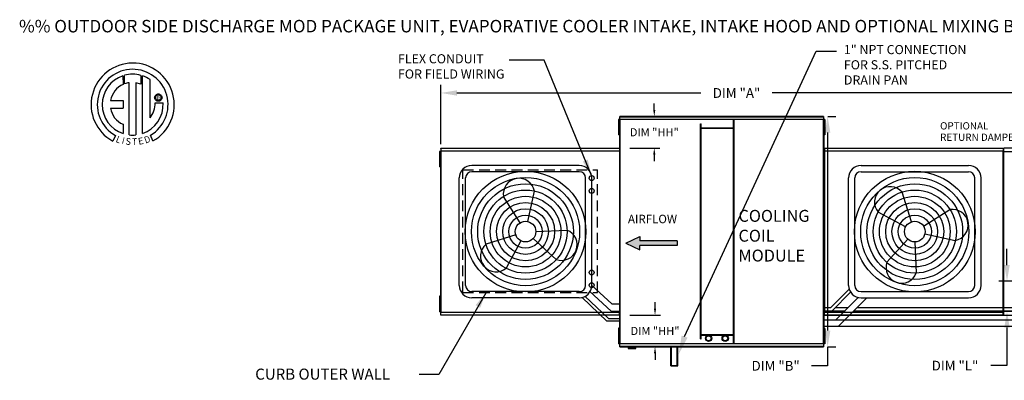
# Model space of a CAD drawing. Units: inches. Extents: x -4 to 1890, y -174 to 24.
# Drawn here: x -4 to 178, y -43 to 24 of the extents above; entities that cross this region are included whole.
import ezdxf
from ezdxf.enums import TextEntityAlignment as Align

# ---------------------------------------------------------------- set-up
doc = ezdxf.new("R2010")
doc.units = ezdxf.units.IN
doc.header["$LTSCALE"] = 4
doc.header["$MEASUREMENT"] = 0
doc.linetypes.add('DASHED', pattern=[0.75, 0.5, -0.25])
doc.styles.add('BOLD', font='ROMAND')
doc.dimstyles.new('MOD', dxfattribs={"dimscale": 1.5, "dimtxt": 1.2, "dimasz": 2, "dimexe": 1, "dimexo": 0.5, "dimgap": 1, "dimtad": 0, "dimtih": 1, "dimtoh": 1, "dimdec": 4, "dimzin": 0, "dimdsep": 46, "dimtxsty": 'Standard', "dimcen": 0.09, "dimadec": 0, "dimazin": 0, "dimtfac": 1, "dimtdec": 4, "dimtofl": 0, "dimtmove": 0, "dimatfit": 3, "dimfxl": 1, "dimtolj": 1, "dimtzin": 0, "dimarcsym": 0})

# ---------------------------------------------------------------- blocks, each defined once
blk = doc.blocks.new('*D2')
at = {"color": 0, "lineweight": -2, "transparency": 16777216}
for p, q in [((145.49, 6.2), (146.98, 6.2)), ((145.48, 3.2), (145.48, -33.39)), ((145.48, -36.39), (145.48, -39.9)), ((145.49, -36.39), (146.98, -36.39)), ((145.48, -39.9), (142.48, -39.9))]:
    blk.add_line(p, q, dxfattribs=at)
at = {"color": 0, "transparency": 16777216}
for points in [[(144.98, 3.2), (145.98, 3.2), (145.48, 6.2)], [(144.98, -33.39), (145.98, -33.39), (145.48, -36.39)]]:
    blk.add_solid(points, dxfattribs=at)
at = {"layer": 'DEFPOINTS', "color": 0, "transparency": 16777216}
for p in [(144.74, 6.2), (144.74, -36.39), (145.48, -36.39)]:
    blk.add_point(p, dxfattribs=at)
at = {"color": 0, "transparency": 16777216, "insert": (135.88, -39.9), "char_height": 1.8, "attachment_point": 5}
blk.add_mtext('\\A1;DIM "B"', dxfattribs=at)
blk = doc.blocks.new('*D4')
at = {"color": 0, "lineweight": -2, "transparency": 16777216}
for p, q in [((74.02, 1.08), (74.02, 12.02)), ((255.64, 1.08), (255.64, 12.02)), ((77.02, 10.52), (122.05, 10.52)), ((252.64, 10.52), (135.25, 10.52))]:
    blk.add_line(p, q, dxfattribs=at)
at = {"color": 0, "transparency": 16777216}
for points in [[(77.02, 11.02), (77.02, 10.02), (74.02, 10.52)], [(252.64, 11.02), (252.64, 10.02), (255.64, 10.52)]]:
    blk.add_solid(points, dxfattribs=at)
at = {"layer": 'DEFPOINTS', "color": 0, "transparency": 16777216}
for p in [(74.02, 10.52), (74.02, 0.33), (255.64, 0.33)]:
    blk.add_point(p, dxfattribs=at)
at = {"color": 0, "transparency": 16777216, "insert": (128.65, 10.52), "char_height": 1.8, "attachment_point": 5}
blk.add_mtext('\\A1;DIM "A"', dxfattribs=at)
blk = doc.blocks.new('*D16')
at = {"color": 0, "lineweight": -2, "transparency": 16777216}
for p, q in [((178.61, -21.29), (178.61, -18.29)), ((207.13, -24.29), (177.11, -24.29)), ((219.92, -29.83), (177.11, -29.83)), ((178.61, -32.83), (178.61, -39.87)), ((178.61, -39.87), (175.61, -39.87))]:
    blk.add_line(p, q, dxfattribs=at)
at = {"color": 0, "transparency": 16777216}
for points in [[(178.11, -21.29), (179.11, -21.29), (178.61, -24.29)], [(178.11, -32.83), (179.11, -32.83), (178.61, -29.83)]]:
    blk.add_solid(points, dxfattribs=at)
at = {"layer": 'DEFPOINTS', "color": 0, "transparency": 16777216}
for p in [(207.88, -24.29), (178.61, -29.83), (220.67, -29.83)]:
    blk.add_point(p, dxfattribs=at)
at = {"color": 0, "transparency": 16777216, "insert": (169.01, -39.87), "char_height": 1.8, "attachment_point": 5}
blk.add_mtext('\\A1;DIM "L"', dxfattribs=at)
blk = doc.blocks.new('*D34')
at = {"color": 0, "lineweight": -2, "transparency": 16777216}
for p, q in [((113.46, 7.39), (113.46, 8.59)), ((109.1, 6.19), (114.46, 6.19)), ((108.93, 0.33), (114.46, 0.33)), ((113.46, -0.87), (113.46, -2.07))]:
    blk.add_line(p, q, dxfattribs=at)
at = {"color": 0, "transparency": 16777216}
for points in [[(113.26, 7.39), (113.66, 7.39), (113.46, 6.19)], [(113.26, -0.87), (113.66, -0.87), (113.46, 0.33)]]:
    blk.add_solid(points, dxfattribs=at)
at = {"layer": 'DEFPOINTS', "color": 0, "transparency": 16777216}
for p in [(107.1, 6.19), (106.93, 0.33), (113.46, 0.33)]:
    blk.add_point(p, dxfattribs=at)
at = {"color": 0, "transparency": 16777216, "insert": (113.46, 3.26), "char_height": 1.5, "attachment_point": 5}
blk.add_mtext('\\A1;DIM "HH"', dxfattribs=at)
blk = doc.blocks.new('*D35')
at = {"color": 0, "lineweight": -2, "transparency": 16777216}
for p, q in [((113.6, -29.33), (113.6, -28.13)), ((108.93, -30.53), (114.6, -30.53)), ((109.1, -36.39), (114.6, -36.39)), ((113.6, -37.59), (113.6, -38.79))]:
    blk.add_line(p, q, dxfattribs=at)
at = {"color": 0, "transparency": 16777216}
for points in [[(113.4, -29.33), (113.8, -29.33), (113.6, -30.53)], [(113.4, -37.59), (113.8, -37.59), (113.6, -36.39)]]:
    blk.add_solid(points, dxfattribs=at)
at = {"layer": 'DEFPOINTS', "color": 0, "transparency": 16777216}
for p in [(106.93, -30.53), (113.6, -30.53), (107.1, -36.39)]:
    blk.add_point(p, dxfattribs=at)
at = {"color": 0, "transparency": 16777216, "insert": (113.6, -33.46), "char_height": 1.5, "attachment_point": 5}
blk.add_mtext('\\A1;DIM "HH"', dxfattribs=at)

msp = doc.modelspace()

# ---------------------------------------------------------------- hatches: boundary and pattern name
at = {"linetype": 'Continuous'}
msp.add_hatch(color=7, dxfattribs=at).paths.add_polyline_path([(110.76233, -16.81371), (110.76233, -15.97995), (108.23155, -17.23059), (110.76233, -18.48124), (110.76233, -17.64748), (117.66934, -17.64748), (117.66934, -16.81371)])

# ---------------------------------------------------------------- linework, layer by layer
at = {"color": 7}
for p, q in [((119.05996, -34.50424), (143.36232, 18.22)), ((143.36232, 18.22), (147.11718, 18.22)), ((99.60613, -2.8669), (79.75222, -2.8669)), ((151.65274, -2.86696), (171.50666, -2.86696)), ((77.44222, -25.03082), (77.44222, -5.1769)), ((78.59722, -25.03082), (78.59722, -5.1769)), ((99.60613, -4.0219), (79.75222, -4.0219)), ((100.76113, -25.03082), (100.76113, -5.1769)), ((101.91613, -25.03082), (101.91613, -5.1769)), ((149.34274, -25.03088), (149.34274, -5.17696)), ((150.49774, -25.03088), (150.49774, -5.17696)), ((151.65274, -4.02196), (171.50666, -4.02196)), ((172.66166, -25.03088), (172.66166, -5.17696)), ((173.81666, -25.03088), (173.81666, -5.17696)), ((88.66565, -13.48692), (85.61907, -8.62651)), ((90.08517, -13.23922), (91.30559, -7.63424)), ((160.99899, -13.2861), (159.2534, -7.82184)), ((159.89349, -14.21037), (154.82487, -11.52443)), ((163.19664, -14.0904), (168.05704, -11.04382)), ((87.86135, -15.68457), (82.39709, -17.43015)), ((91.5875, -15.10386), (97.31877, -14.82638)), ((108.23155, -17.23059), (110.76233, -15.97995)), ((110.76233, -15.97995), (110.76233, -16.81371)), ((163.44434, -15.50992), (169.04932, -16.73033)), ((88.78563, -16.79006), (86.09968, -21.85868)), ((91.091, -16.38779), (95.33485, -20.24718)), ((108.23155, -17.23059), (110.76233, -18.48124)), ((117.66934, -16.81371), (110.76233, -16.81371)), ((117.66934, -17.64748), (110.76233, -17.64748)), ((110.76233, -18.48124), (110.76233, -17.64748)), ((117.66934, -16.81371), (117.66934, -17.64748)), ((160.29577, -16.51575), (156.43637, -20.7596)), ((161.5797, -17.01225), (161.85718, -22.74352)), ((105.63396, -28.47641), (101.91613, -25.03082)), ((99.60613, -26.18582), (79.75222, -26.18582)), ((104.67476, -31.67753), (100.13671, -27.27906)), ((104.98053, -31.163), (100.65536, -27.02595)), ((105.49483, -29.81891), (101.56336, -26.1464)), ((146.08334, -29.14326), (149.46227, -25.76433)), ((146.31425, -29.72076), (149.70771, -26.27706)), ((151.65274, -26.18588), (171.50666, -26.18588)), ((99.60613, -27.34082), (79.75222, -27.34082)), ((105.63396, -28.47641), (107.03244, -28.47641)), ((149.28161, -29.14326), (151.14132, -27.28356)), ((150.91503, -29.14326), (152.71741, -27.34088)), ((151.65274, -27.34088), (171.50666, -27.34088)), ((105.49483, -29.81891), (107.03244, -29.81891)), ((144.80101, -29.1348), (146.0918, -29.1348)), ((144.80101, -29.7123), (148.71257, -29.7123)), ((146.89166, -29.1348), (149.29007, -29.1348)), ((147.024, -31.40087), (149.28161, -29.14326)), ((147.50242, -32.55587), (150.91503, -29.14326)), ((150.34599, -29.7123), (184.28627, -29.7123)), ((150.92349, -29.1348), (184.05537, -29.1348)), ((107.03244, -31.67753), (104.67476, -31.67753)), ((104.98053, -31.163), (107.03244, -31.163)), ((144.80101, -31.39241), (184.99603, -31.39241)), ((144.80101, -32.54741), (185.47445, -32.54741))]:
    msp.add_line(p, q, dxfattribs=at)
at = {"color": 7, "linetype": 'Continuous'}
for p, q in [((15.32453, 13.69482), (15.35085, 12.11707)), ((15.61324, 12.2264), (15.60728, 13.78188)), ((18.62984, 13.78144), (18.62984, 12.17183)), ((18.911, 3.03024), (18.911, 13.69456)), ((20.31939, 5.92126), (20.31939, 12.99683)), ((16.44415, 2.77693), (16.44415, 12.42319)), ((17.72717, 12.4086), (17.72717, 2.76958)), ((18.62984, 12.17183), (17.72717, 12.4086)), ((13.03781, 9.12143), (15.32898, 9.12143)), ((15.32898, 9.12143), (15.32898, 7.722)), ((21.17144, 9.66354), (21.18041, 9.77412)), ((21.18041, 9.55295), (21.17144, 9.66354)), ((21.18041, 9.77412), (21.20637, 9.87911)), ((21.20637, 9.44796), (21.18041, 9.55295)), ((21.20637, 9.87911), (21.2479, 9.97709)), ((21.2479, 9.34998), (21.20637, 9.44796)), ((21.2479, 9.97709), (21.30357, 10.06663)), ((21.30357, 9.26044), (21.2479, 9.34998)), ((21.30357, 10.06663), (21.37195, 10.14631)), ((21.37195, 9.18077), (21.30357, 9.26044)), ((21.35649, 9.66354), (21.36969, 9.77754)), ((21.36969, 9.54953), (21.35649, 9.66354)), ((21.36969, 9.77754), (21.40727, 9.88232)), ((21.40727, 9.44476), (21.36969, 9.54953)), ((21.37195, 10.14631), (21.45163, 10.21469)), ((21.45163, 9.11238), (21.37195, 9.18077)), ((21.40727, 9.88232), (21.46619, 9.97484)), ((21.46619, 9.35223), (21.40727, 9.44476)), ((21.45163, 10.21469), (21.54117, 10.27036)), ((21.54117, 9.05671), (21.45163, 9.11238)), ((21.46619, 9.97484), (21.54342, 10.05208)), ((21.54342, 9.275), (21.46619, 9.35223)), ((21.54117, 10.27036), (21.63915, 10.31189)), ((21.54342, 10.05208), (21.63594, 10.111)), ((21.63594, 9.21608), (21.54342, 9.275)), ((21.63594, 10.111), (21.74072, 10.14857)), ((21.74072, 9.17851), (21.63594, 9.21608)), ((21.63915, 10.31189), (21.74414, 10.33785)), ((21.74072, 10.14857), (21.85472, 10.16177)), ((21.85472, 9.16531), (21.74072, 9.17851)), ((21.74414, 10.33785), (21.85472, 10.34682)), ((21.85472, 10.34682), (21.96531, 10.33785)), ((21.85472, 10.16177), (21.85472, 10.16177)), ((21.85472, 10.16177), (21.96873, 10.14857)), ((21.96873, 9.17851), (21.85472, 9.16531)), ((21.96531, 10.33785), (22.0703, 10.31189)), ((21.96873, 10.14857), (22.07351, 10.111)), ((22.07351, 9.21608), (21.96873, 9.17851)), ((22.0703, 10.31189), (22.16828, 10.27036)), ((22.07351, 10.111), (22.16603, 10.05208)), ((22.16603, 9.275), (22.07351, 9.21608)), ((22.16603, 10.05208), (22.24326, 9.97484)), ((22.24326, 9.35223), (22.16603, 9.275)), ((22.16828, 10.27036), (22.25782, 10.21469)), ((22.25782, 9.11238), (22.16828, 9.05671)), ((22.24326, 9.97484), (22.30218, 9.88232)), ((22.30218, 9.44476), (22.24326, 9.35223)), ((22.25782, 10.21469), (22.3375, 10.14631)), ((22.3375, 9.18077), (22.25782, 9.11238)), ((22.30218, 9.88232), (22.33976, 9.77754)), ((22.33976, 9.54953), (22.30218, 9.44476)), ((22.3375, 10.14631), (22.40588, 10.06663)), ((22.40588, 9.26044), (22.3375, 9.18077)), ((22.33976, 9.77754), (22.35295, 9.66354)), ((22.35295, 9.66354), (22.33976, 9.54953)), ((22.40588, 10.06663), (22.46155, 9.97709)), ((22.46155, 9.34998), (22.40588, 9.26044)), ((22.46155, 9.97709), (22.50308, 9.87911)), ((22.50308, 9.44796), (22.46155, 9.34998)), ((22.50308, 9.87911), (22.52904, 9.77412)), ((22.52904, 9.55295), (22.50308, 9.44796)), ((22.52904, 9.77412), (22.53801, 9.66354)), ((22.53801, 9.66354), (22.52904, 9.55295)), ((13.03781, 7.722), (15.32898, 7.722)), ((21.26513, 8.67708), (22.73471, 8.67799)), ((21.63915, 9.01518), (21.54117, 9.05671)), ((21.74414, 8.98922), (21.63915, 9.01518)), ((21.85472, 8.98025), (21.74414, 8.98922)), ((21.96531, 8.98922), (21.85472, 8.98025)), ((22.0703, 9.01518), (21.96531, 8.98922)), ((22.16828, 9.05671), (22.0703, 9.01518)), ((106.93702, 5.62878), (106.83722, 5.62878)), ((106.83722, 5.62878), (106.83722, 5.15353)), ((106.93702, 5.62878), (106.93702, 5.15353)), ((107.03244, 5.62879), (107.03244, -35.83651)), ((107.09249, 5.62879), (107.03244, 5.62879)), ((107.09249, 5.62879), (107.09249, -35.83651)), ((107.09338, 5.62879), (107.09249, 5.62879)), ((107.09338, 5.66106), (144.74007, 5.66106)), ((107.09338, 5.66106), (107.09338, 5.62879)), ((107.09338, 5.60101), (107.09338, 5.62879)), ((144.74007, 5.60101), (107.09338, 5.60101)), ((144.73648, 6.18677), (107.09697, 6.18677)), ((107.09697, 6.13196), (107.09697, 6.18677)), ((107.09697, 6.13196), (144.73648, 6.13196)), ((107.09697, 5.66106), (107.09697, 6.13196)), ((128.10536, -35.80873), (128.10536, 5.60101)), ((128.19946, -35.80873), (128.19946, 5.60101)), ((144.73648, 6.18677), (144.73648, 6.13196)), ((144.73648, 6.13196), (144.73648, 5.66106)), ((144.74007, 5.62879), (144.74007, 5.66106)), ((144.74096, 5.62879), (144.74007, 5.62879)), ((144.74007, 5.60101), (144.74007, 5.62879)), ((144.74096, -35.83651), (144.74096, 5.62879)), ((144.80101, 5.62879), (144.74096, 5.62879)), ((144.80101, -35.83651), (144.80101, 5.62879)), ((144.95887, 5.64031), (144.85907, 5.64031)), ((144.85907, 5.64031), (144.85907, 5.16506)), ((144.95887, 5.64031), (144.95887, 5.16506)), ((15.32898, 4.74823), (15.32898, 3.0287)), ((106.83722, 5.15353), (106.83722, 3.25255)), ((106.93702, 5.15353), (106.83722, 5.15353)), ((106.93702, 5.15353), (106.93702, 3.25255)), ((106.99785, 4.67829), (106.93702, 4.67829)), ((106.93702, 3.7278), (106.99785, 3.7278)), ((122.02177, -34.89197), (122.02177, 4.81686)), ((122.02177, 4.81686), (122.11587, 4.81686)), ((122.11587, -34.89197), (122.11587, 4.81686)), ((128.10536, 4.0327), (122.11587, 4.0327)), ((128.10536, 3.9386), (122.11587, 3.9386)), ((144.85934, 4.68981), (144.79851, 4.68981)), ((144.79851, 3.73932), (144.85934, 3.73932)), ((144.80101, 4.76584), (144.80101, -34.97356)), ((144.85907, 5.16506), (144.85907, 3.26407)), ((144.95887, 5.16506), (144.85907, 5.16506)), ((144.95887, 5.16506), (144.95887, 3.26407)), ((13.92251, 2.67171), (13.43186, 1.63479)), ((20.85081, 1.65579), (20.41251, 2.72919)), ((106.93702, 3.25255), (106.83722, 3.25255)), ((106.83722, 3.25255), (106.83722, 2.7773)), ((106.93702, 2.7773), (106.83722, 2.7773)), ((106.93702, 3.25255), (106.93702, 2.7773)), ((144.95887, 3.26407), (144.85907, 3.26407)), ((144.85907, 3.26407), (144.85907, 2.78883)), ((144.95887, 2.78883), (144.85907, 2.78883)), ((144.95887, 3.26407), (144.95887, 2.78883)), ((74.02103, 0.26907), (74.02103, 0.32721)), ((74.02103, 0.26907), (74.02103, -0.23037)), ((74.04662, 0.32721), (107.06374, 0.32721)), ((74.04662, 0.27672), (74.04662, 0.32721)), ((107.06374, 0.27672), (74.04662, 0.27672)), ((74.04662, 0.27672), (74.04662, -0.15701)), ((107.06374, 0.32721), (107.06374, 0.27672)), ((107.06374, 0.27672), (107.06374, -0.15701)), ((144.80101, 1.09189), (144.80101, -31.2996)), ((144.8721, 0.26907), (144.8721, 0.32721)), ((144.8721, 0.26907), (144.8721, -0.23037)), ((144.89769, 0.32721), (177.91481, 0.32721)), ((144.89769, 0.27672), (144.89769, 0.32721)), ((177.91481, 0.27672), (144.89769, 0.27672)), ((144.89769, 0.27672), (144.89769, -0.15701)), ((177.91481, 0.32721), (177.91481, 0.27672)), ((177.91481, 0.27672), (177.91481, -0.15701)), ((220.59065, 0.33569), (178.02662, 0.33569)), ((178.02662, 0.26678), (178.02662, 0.33569)), ((178.02662, -0.32532), (178.02662, 0.26678)), ((73.79196, -0.29881), (73.79196, -0.77406)), ((73.89176, -0.29881), (73.79196, -0.29881)), ((73.79196, -0.77406), (73.79196, -2.67504)), ((73.89176, -0.77406), (73.79196, -0.77406)), ((73.89176, -0.29881), (73.89176, -0.77406)), ((73.89176, -0.77406), (73.89176, -2.67504)), ((73.9526, -1.2493), (73.89176, -1.2493)), ((74.01628, -0.26459), (73.9526, -0.26459)), ((73.98719, -0.18672), (73.98719, -30.02099)), ((74.04249, -0.18672), (73.98719, -0.18672)), ((74.01628, -0.26459), (74.01723, -0.26459)), ((74.01723, -0.23037), (74.01723, -0.26459)), ((74.01723, -0.29406), (74.01723, -0.26459)), ((74.04249, -0.18672), (74.04249, -30.02099)), ((74.04249, -0.18672), (74.04332, -0.18672)), ((74.04332, -0.15701), (107.06704, -0.15701)), ((74.04332, -0.15701), (74.04332, -0.18672)), ((74.04332, -0.21231), (74.04332, -0.18672)), ((107.06704, -0.21231), (74.04332, -0.21231)), ((107.06704, -0.18672), (107.06704, -0.15701)), ((107.06704, -0.21231), (107.06704, -0.18672)), ((107.06704, -0.18672), (107.06787, -0.18672)), ((107.06787, -30.02099), (107.06787, -0.18672)), ((107.12317, -0.18672), (107.06787, -0.18672)), ((107.12317, -30.02099), (107.12317, -0.18672)), ((144.86735, -0.26459), (144.80367, -0.26459)), ((144.83826, -0.18672), (144.83826, -30.02099)), ((144.89356, -0.18672), (144.83826, -0.18672)), ((144.86735, -0.26459), (144.8683, -0.26459)), ((144.8683, -0.23037), (144.8683, -0.26459)), ((144.8683, -0.29406), (144.8683, -0.26459)), ((144.89356, -0.18672), (144.89356, -30.02099)), ((144.89356, -0.18672), (144.89439, -0.18672)), ((144.89439, -0.15701), (177.91811, -0.15701)), ((144.89439, -0.15701), (144.89439, -0.18672)), ((144.89439, -0.21231), (144.89439, -0.18672)), ((177.91811, -0.21231), (144.89439, -0.21231)), ((177.91811, -0.18672), (177.91811, -0.15701)), ((177.91811, -0.18672), (177.91894, -0.18672)), ((177.91811, -0.21231), (177.91811, -0.18672)), ((177.91894, -30.02099), (177.91894, -0.18672)), ((177.97424, -0.18672), (177.91894, -0.18672)), ((177.94549, -0.20805), (177.94549, -29.98288)), ((177.94549, -0.36588), (177.94549, -29.82505)), ((178.02099, -0.36588), (177.94549, -0.36588)), ((177.97424, -30.02099), (177.97424, -0.18672)), ((178.02099, -0.36588), (178.02212, -0.36588)), ((178.02212, -0.32532), (220.59516, -0.32532)), ((178.02212, -0.32532), (178.02212, -0.36588)), ((178.02212, -0.40081), (178.02212, -0.36588)), ((73.79196, -2.67504), (73.79196, -3.15029)), ((73.89176, -2.67504), (73.79196, -2.67504)), ((73.89176, -3.15029), (73.79196, -3.15029)), ((73.89176, -2.1998), (73.9526, -2.1998)), ((73.89176, -2.67504), (73.89176, -3.15029)), ((73.79196, -27.05743), (73.79196, -27.53267)), ((73.89176, -27.05743), (73.79196, -27.05743)), ((73.89176, -27.05743), (73.89176, -27.53267)), ((73.79196, -27.53267), (73.79196, -29.43366)), ((73.89176, -27.53267), (73.79196, -27.53267)), ((73.89176, -27.53267), (73.89176, -29.43366)), ((73.9526, -28.00792), (73.89176, -28.00792)), ((73.89176, -28.95841), (73.9526, -28.95841)), ((73.79196, -29.43366), (73.79196, -29.90891)), ((73.89176, -29.43366), (73.79196, -29.43366)), ((73.89176, -29.90891), (73.79196, -29.90891)), ((73.89176, -29.43366), (73.89176, -29.90891)), ((73.9526, -29.94312), (74.01628, -29.94312)), ((73.98719, -30.02099), (74.04249, -30.02099)), ((74.01723, -29.94312), (74.01628, -29.94312)), ((74.01723, -29.91366), (74.01723, -29.94312)), ((74.01723, -29.94312), (74.01723, -29.97734)), ((74.04332, -30.02099), (74.04249, -30.02099)), ((74.04332, -29.9954), (107.06704, -29.9954)), ((74.04332, -29.9954), (74.04332, -30.02099)), ((74.04332, -30.02099), (74.04332, -30.05071)), ((107.06704, -30.05071), (74.04332, -30.05071)), ((74.04662, -30.48444), (74.04662, -30.05071)), ((74.04662, -30.48444), (107.06374, -30.48444)), ((74.04662, -30.53492), (74.04662, -30.48444)), ((107.06374, -30.53492), (74.04662, -30.53492)), ((107.06374, -30.48444), (107.06374, -30.05071)), ((107.06374, -30.48444), (107.06374, -30.53492)), ((107.06704, -30.05071), (107.06704, -30.02099)), ((107.06787, -30.02099), (107.12317, -30.02099)), ((144.80101, -30.52662), (220.59065, -30.52662)), ((144.80367, -29.94312), (144.86735, -29.94312)), ((144.83826, -30.02099), (144.89356, -30.02099)), ((144.8683, -29.94312), (144.86735, -29.94312)), ((144.8683, -29.91366), (144.8683, -29.94312)), ((144.8683, -29.94312), (144.8683, -29.97734)), ((144.89439, -30.02099), (144.89356, -30.02099)), ((144.89439, -29.9954), (177.91811, -29.9954)), ((144.89439, -29.9954), (144.89439, -30.02099)), ((144.89439, -30.02099), (144.89439, -30.05071)), ((177.91811, -30.05071), (144.89439, -30.05071)), ((144.89769, -30.48444), (144.89769, -30.05071)), ((144.89769, -30.48444), (177.91481, -30.48444)), ((144.89769, -30.53492), (144.89769, -30.48444)), ((177.91481, -30.53492), (144.89769, -30.53492)), ((177.91481, -30.48444), (177.91481, -30.05071)), ((177.91481, -30.48444), (177.91481, -30.53492)), ((177.91811, -30.05071), (177.91811, -30.02099)), ((177.91894, -30.02099), (177.97424, -30.02099)), ((177.94549, -29.82505), (178.02099, -29.82505)), ((178.02099, -29.82505), (178.02212, -29.82505)), ((178.02212, -29.79012), (178.02212, -29.82505)), ((178.02212, -29.82505), (178.02212, -29.86561)), ((220.59516, -29.86561), (178.02212, -29.86561)), ((178.02662, -30.4577), (178.02662, -29.86561)), ((178.02662, -30.52662), (178.02662, -30.4577)), ((106.93702, -32.97031), (106.83722, -32.97031)), ((106.83722, -32.97031), (106.83722, -33.44556)), ((106.93702, -33.44556), (106.83722, -33.44556)), ((106.83722, -33.44556), (106.83722, -35.34655)), ((106.93702, -32.97031), (106.93702, -33.44556)), ((106.93702, -33.44556), (106.93702, -35.34655)), ((106.99785, -33.92081), (106.93702, -33.92081)), ((122.11587, -34.14632), (128.10536, -34.14632)), ((122.11587, -34.24041), (128.10536, -34.24041)), ((144.85934, -33.9363), (144.79851, -33.9363)), ((144.95887, -32.98581), (144.85907, -32.98581)), ((144.85907, -32.98581), (144.85907, -33.46105)), ((144.95887, -33.46105), (144.85907, -33.46105)), ((144.85907, -33.46105), (144.85907, -35.36204)), ((144.95887, -32.98581), (144.95887, -33.46105)), ((144.95887, -33.46105), (144.95887, -35.36204)), ((106.93702, -35.34655), (106.83722, -35.34655)), ((106.83722, -35.34655), (106.83722, -35.82179)), ((106.93702, -35.82179), (106.83722, -35.82179)), ((106.93702, -34.8713), (106.99785, -34.8713)), ((106.93702, -35.34655), (106.93702, -35.82179)), ((107.03244, -35.83651), (107.09249, -35.83651)), ((107.09338, -35.83651), (107.09249, -35.83651)), ((107.09338, -35.80873), (144.74007, -35.80873)), ((107.09338, -35.80873), (107.09338, -35.83651)), ((107.09338, -35.83651), (107.09338, -35.86877)), ((144.74007, -35.86877), (107.09338, -35.86877)), ((107.09697, -36.33968), (107.09697, -35.86877)), ((144.73648, -36.33968), (107.09697, -36.33968)), ((107.09697, -36.39449), (107.09697, -36.33968)), ((116.54344, -39.91677), (116.54344, -36.26189)), ((116.63754, -39.82267), (116.63754, -36.26189)), ((117.68765, -39.82267), (117.68765, -36.26189)), ((117.78175, -39.91677), (117.78175, -36.26189)), ((122.02177, -34.89197), (122.11587, -34.89197)), ((144.73648, -35.86877), (144.73648, -36.33968)), ((144.73648, -36.33968), (144.73648, -36.39449)), ((144.74007, -35.80873), (144.74007, -35.83651)), ((144.74007, -35.86877), (144.74007, -35.83651)), ((144.74096, -35.83651), (144.74007, -35.83651)), ((144.74096, -35.83651), (144.80101, -35.83651)), ((144.79851, -34.88679), (144.85934, -34.88679)), ((144.95887, -35.36204), (144.85907, -35.36204)), ((144.85907, -35.36204), (144.85907, -35.83729)), ((144.95887, -35.83729), (144.85907, -35.83729)), ((144.95887, -35.36204), (144.95887, -35.83729)), ((107.09697, -36.39449), (144.73648, -36.39449)), ((108.61375, -36.39449), (108.61375, -36.68904)), ((108.61375, -36.68904), (110.06108, -36.68904)), ((110.03312, -36.71701), (108.64171, -36.71701)), ((110.06108, -36.68904), (110.06108, -36.39449)), ((116.54344, -39.91677), (117.78175, -39.91677)), ((116.63754, -39.82267), (117.68765, -39.82267))]:
    msp.add_line(p, q, dxfattribs=at)
at = {"color": 7, "linetype": 'DASHED'}
for p, q in [((78.0942, -3.70904), (102.96498, -3.70904)), ((78.0942, -26.34261), (78.0942, -3.70904)), ((102.96498, -26.34261), (102.96498, -3.70904)), ((78.0942, -26.34261), (102.96498, -26.34261))]:
    msp.add_line(p, q, dxfattribs=at)
at = {"color": 7}
for centre, radius in [((89.67917, -15.10386), 11.14833), ((89.67917, -15.10386), 9.99333), ((101.89624, -5.19872), 0.4643), ((161.5797, -15.10392), 11.14833), ((161.5797, -15.10392), 9.99333), ((89.67917, -15.10386), 8.83833), ((101.89624, -7.57492), 0.4643), ((161.5797, -15.10392), 8.83833), ((89.67917, -15.10386), 7.68333), ((89.67917, -15.10386), 6.52833), ((161.5797, -15.10392), 7.68333), ((161.5797, -15.10392), 6.52833), ((89.67917, -15.10386), 5.37333), ((89.67917, -15.10386), 4.21833), ((161.5797, -15.10392), 5.37333), ((161.5797, -15.10392), 4.21833), ((89.67917, -15.10386), 3.06333), ((161.5797, -15.10392), 3.06333), ((89.67917, -15.10386), 1.90833), ((161.5797, -15.10392), 1.90833), ((101.89624, -22.65804), 0.4643), ((101.89624, -25.00899), 0.4643)]:
    msp.add_circle(centre, radius, dxfattribs=at)
at = {"color": 7, "linetype": 'Continuous'}
for centre, radius in [((123.49191, -34.82036), 0.57995), ((123.49191, -34.82036), 0.46233), ((126.56232, -34.82036), 0.57995), ((126.56232, -34.82036), 0.46233)]:
    msp.add_circle(centre, radius, dxfattribs=at)
for centre, radius, start, end in [((17.11103, 8.36716), 7.68299, 299.12791, 241.3438475), ((17.11103, 8.36716), 6.53349, 300.3523559, 240.7583657), ((17.11103, 8.36716), 5.61922, 108.5375534, 251.5403764), ((17.11134, 8.36738), 5.62298, 74.3326454, 105.5243921), ((17.11103, 8.36716), 5.63271, 55.2780606, 71.3314381), ((17.11103, 8.36716), 4.14247, 115.1449767, 169.5089595), ((17.11103, 8.36716), 4.11049, 99.3368073, 111.211409), ((16.76018, 8.22042), 3.75559, 187.6264649, 247.5992112), ((17.11134, 8.36738), 5.63239, 288.633849, 3.1615792), ((17.05508, 8.58918), 4.21097, 320.8223722, 1.1961255), ((17.11103, 8.36716), 5.62986, 263.1971471, 276.2814153), ((108.64171, -36.68904), 0.02796, 180, 270), ((110.03312, -36.68904), 0.02796, 270, 0)]:
    msp.add_arc(centre, radius, start, end, dxfattribs=at)
at = {"color": 7}
for centre, radius, start, end in [((79.75222, -5.1769), 2.31, 90, 180), ((99.60613, -5.1769), 2.31, 0, 90), ((151.65274, -5.17696), 2.31, 90, 180), ((171.50666, -5.17696), 2.31, 0, 90), ((79.75222, -5.1769), 1.155, 90, 180), ((88.46233, -8.13038), 2.88622, 9.8982345, 189.8982345), ((99.60613, -5.1769), 1.155, 0, 90), ((151.65274, -5.17696), 1.155, 90, 180), ((171.50666, -5.17696), 1.155, 0, 90), ((157.03914, -9.67313), 2.88622, 39.8982345, 219.8982345), ((168.55318, -13.88708), 2.88622, 279.8982345, 99.8982345), ((96.32681, -17.53678), 2.88622, 249.8982345, 69.8982345), ((84.24838, -19.64442), 2.88622, 129.8982345, 309.8982345), ((159.14678, -21.75156), 2.88622, 159.8982345, 339.8982345), ((79.75222, -25.03082), 2.31, 180, 270), ((79.75222, -25.03082), 1.155, 180, 270), ((99.60613, -25.03082), 2.31, 270, 0), ((99.60613, -25.03082), 1.155, 270, 0), ((151.65274, -25.03088), 2.31, 180, 270), ((151.65274, -25.03088), 1.155, 180, 270), ((171.50666, -25.03088), 2.31, 270, 0), ((171.50666, -25.03088), 1.155, 270, 0)]:
    msp.add_arc(centre, radius, start, end, dxfattribs=at)
msp.add_solid([(119.60719, -34.68875), (118.51273, -34.31972), (117.95289, -37.78762)], dxfattribs=at)

# ---------------------------------------------------------------- texts
at = {"color": 7, "style": 'BOLD'}
msp.add_text('%% OUTDOOR SIDE DISCHARGE MOD PACKAGE UNIT, EVAPORATIVE COOLER INTAKE, INTAKE HOOD AND OPTIONAL MIXING BOX', height=2.31, dxfattribs=at).set_placement((-3.87798, 21.71704))
at = {"color": 7}
msp.add_text('R', height=0.64969, dxfattribs=at).set_placement((21.87736, 9.6241), align=Align.MIDDLE_CENTER)
for s, height, p in [('OPTIONAL', 1.340253, (166.25163, 3.77451)), ('RETURN DAMPER', 1.3402528, (166.25163, 1.67264))]:
    msp.add_text(s, height=height, dxfattribs=at).set_placement(p)
for s, rotation, width, p, p2 in [('L', 337.8216583, 1.00504, (13.88442, 1.50375), (14.6589, 1.18803)), ('I', 345.8201716, 1.004117, (15.03581, 1.17289), (15.44088, 1.07054)), ('S', 352.8188247, 1.205309, (15.73151, 1.00746), (16.72667, 0.88207)), ('T', 1.9996333, 1.10379, (17.02728, 0.90218), (17.94526, 0.93424)), ('E', 10.9979354, 1.20531, (18.23882, 0.93226), (19.22343, 1.12361)), ('D', 19.9962322, 1.304983, (19.50451, 1.15785), (20.52501, 1.52921))]:
    msp.add_text(s, height=1.24826, rotation=rotation, dxfattribs=dict(at, width=width)).set_placement(p, p2, align=Align.FIT)
at = {"color": 7, "linetype": 'Continuous'}
for s, height, p in [('AIRFLOW', 1.563311, (108.60118, -13.54706)), ('CURB OUTER WALL', 2.0375147, (39.74979, -42.46207))]:
    msp.add_text(s, height=height, dxfattribs=at).set_placement(p)
at = {"color": 7, "attachment_point": 1}
for s, insert, char_height in [('1" NPT CONNECTION\\PFOR S.S. PITCHED\\PDRAIN PAN', (148.48216, 19.38356), 1.6863), ('FLEX CONDUIT\\PFOR FIELD WIRING', (66.11397, 17.6839), 1.6863), ('COOLING\\PCOIL\\PMODULE', (129.0167, -11.08975), 2.201141)]:
    msp.add_mtext(s, dxfattribs=dict(at, insert=insert, char_height=char_height))

# ---------------------------------------------------------------- dimensions: what is measured, and where the dimension line sits
at = {"color": 7}
dim = msp.add_linear_dim(base=(74.02103, 10.51857), p1=(255.64379, 0.33093), p2=(74.02103, 0.32721), text='DIM "A"', dimstyle='MOD', dxfattribs=at)
dim.commit()
dim.dimension.update_dxf_attribs({"geometry": '*D4', "text_midpoint": (128.65476, 10.51857), "dimtype": 160})
for base, p1, p2, picture, middle in [((113.46267, 0.32721), (107.09697, 6.18677), (106.93229, 0.32721), '*D34', (113.46267, 3.25699)), ((113.59532, -30.53492), (107.09697, -36.39449), (106.92634, -30.53492), '*D35', (113.59532, -33.46471))]:
    dim = msp.add_linear_dim(base=base, p1=p1, p2=p2, angle=90, text='DIM "HH"', dimstyle='MOD', override={"dimscale": 1, "dimtxt": 1.5, "dimasz": 1.2, "dimexo": 2, "dimtix": 1})
    dim.commit()
    dim.dimension.update_dxf_attribs({"geometry": picture, "text_midpoint": middle})
for base, p1, p2, text, picture, middle in [((145.48361, -36.39449), (144.73648, 6.19517), (144.73648, -36.39449), 'DIM "B"', '*D2', (135.88361, -39.90063)), ((178.61007, -29.82505), (207.87579, -24.29026), (220.67178, -29.82505), 'DIM "L"', '*D16', (169.01007, -39.86992))]:
    dim = msp.add_linear_dim(base=base, p1=p1, p2=p2, angle=90, text=text, dimstyle='MOD', dxfattribs=at)
    dim.commit()
    dim.dimension.update_dxf_attribs({"geometry": picture, "text_midpoint": middle, "dimtype": 160})

# ---------------------------------------------------------------- leaders
for points in [[(101.84877, -4.73685), (93.11874, 16.61158), (86.68184, 16.61158)], [(82.38439, -26.34261), (73.64549, -41.48447), (70.03414, -41.48447)]]:
    msp.add_leader(points, dimstyle='MOD', dxfattribs=at)

doc.saveas('drawing.dxf')
